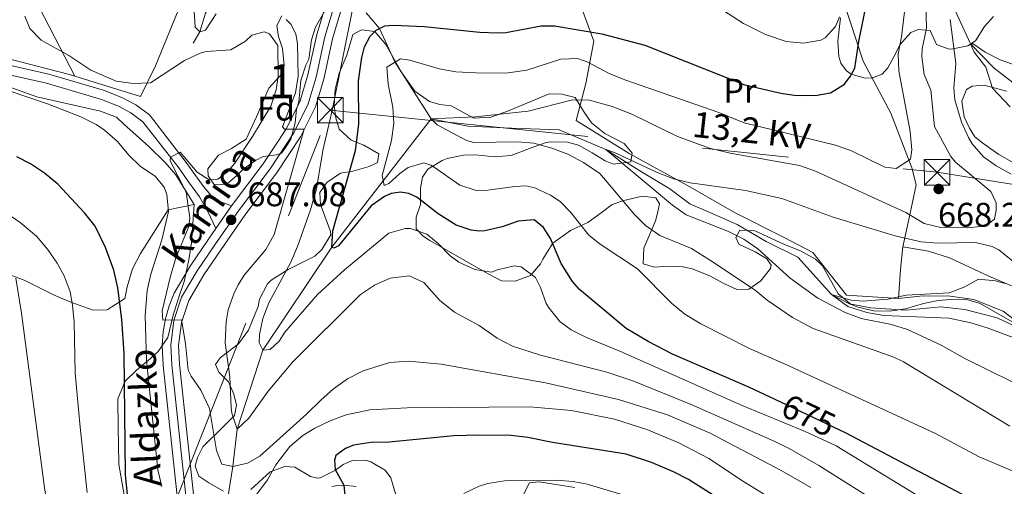
# Model space of a CAD drawing. Extents: x 593437 to 600293, y 761665 to 766388.
# Drawn here: x 595516 to 595805, y 764159 to 764296 of the extents above; entities that cross this region are included whole.
import ezdxf
from ezdxf.enums import TextEntityAlignment as Align

# ---------------------------------------------------------------- set-up
doc = ezdxf.new("R2010")
doc.units = 0
doc.header["$MEASUREMENT"] = 0
for name, pattern in [('DGN Style 2', [84.49052, 50.694312, -33.796208]), ('DGN Style 3', [118.28672800000001, 84.49052, -33.796208]), ('DGN Style 4', [135.26932252, 67.592416, -33.796208, 0.08449052, -33.796208]), ('DGN Style 5', [59.143364, 25.347156, -33.796208]), ('DGN Style 7', [168.98104000000004, 76.04146800000001, -33.796208, 25.347156, -33.796208])]:
    doc.linetypes.add(name, pattern=pattern)
for name, color, linetype in [('Nivel 11', 7, 'Continuous'), ('Nivel 20', 7, 'Continuous'), ('Nivel 21', 7, 'Continuous'), ('Nivel 22', 7, 'Continuous'), ('Nivel 23', 7, 'Continuous'), ('Nivel 32', 7, 'Continuous'), ('Nivel 35', 7, 'Continuous'), ('Nivel 36', 7, 'Continuous'), ('Nivel 37', 7, 'Continuous'), ('Nivel 4', 7, 'Continuous'), ('Nivel 41', 7, 'Continuous'), ('Nivel 44', 7, 'Continuous'), ('Nivel 48', 7, 'Continuous'), ('Nivel 5', 7, 'Continuous'), ('Nivel 54', 7, 'Continuous'), ('Nivel 57', 7, 'Continuous'), ('Nivel 61', 7, 'Continuous'), ('Nivel 7', 7, 'Continuous')]:
    doc.layers.add(name, color=color, linetype=linetype)
doc.styles.add('Style-arial', font='arial.shx', dxfattribs={"bigfont": 'arialbig.shx'})
doc.styles.add('Style-ariali', font='ariali.shx', dxfattribs={"bigfont": 'arialibig.shx'})
doc.styles.add('Style-arialn', font='arialn.shx', dxfattribs={"bigfont": 'arialnbig.shx'})
doc.styles.add('Style-arialni', font='arialni.shx', dxfattribs={"bigfont": 'arialnibig.shx'})

# ---------------------------------------------------------------- blocks, each defined once
blk = doc.blocks.new('5PATER')
at = {"layer": 'Nivel 7', "linetype": 'Continuous', "lineweight": 0}
h = blk.add_hatch(color=53, dxfattribs=at)
edge = h.paths.add_edge_path()
edge.add_ellipse((1.001171767711639e-08, 1.001171767711639e-08), major_axis=(-1.095731442945027, -1.110710700472634), ratio=0.9994222409660316, start_angle=0, end_angle=360)
blk = doc.blocks.new('5TME')
at = {"layer": 'Nivel 32', "color": 7, "linetype": 'Continuous', "lineweight": 0}
for p, q in [((-3.750098731834441, 3.749533771013375), (3.750098731834441, -3.749533771246206)), ((3.722758762538433, 3.776158258493524), (-3.715908201178536, -3.784469083126169))]:
    blk.add_line(p, q, dxfattribs=at)
at = {"layer": 'Nivel 32', "color": 7, "linetype": 'Continuous', "lineweight": 0, "flags": 128}
blk.add_lwpolyline([(-3.749533771304414, -3.75009873212548), (3.750098731834441, -3.749533771246206), (3.749533771071583, 3.750098731892649), (-3.750098731834441, 3.749533771013375), (-3.715908201178536, -3.784469083126169)], dxfattribs=at)

msp = doc.modelspace()

# ---------------------------------------------------------------- linework, layer by layer
at = {"layer": 'Nivel 11', "color": 142, "linetype": 'DGN Style 3', "lineweight": 13}
for points in [[(595708.5419999999, 764443.987, 675.785), (595717.1429999999, 764425.4369999999, 675), (595745.0760000001, 764386.048, 673.361), (595762.8840000001, 764363.2679999999, 670), (595769.328, 764353.3910000001, 669.063), (595773.9450000001, 764345.2409999999, 668.907), (595776.065, 764335.888, 666.957), (595777.6130000001, 764326.889, 665), (595782.163, 764315.6610000001, 662.347), (595787.0689999999, 764307.378, 660), (595795.5390000001, 764288.986, 655), (595802.5349999999, 764281.8360000001, 654.219), (595809.2990000001, 764276.5590000001, 653.1270000000001), (595817.5800000001, 764271.3500000001, 653.049), (595827.5430000001, 764259.7320000001, 652.615), (595828.162, 764259.01, 652.588), (595830.1410000001, 764256.7050000001, 652.503), (595832.565, 764255.149, 652.503), (595842.118, 764243.449, 652.503), (595846.263, 764237.8800000001, 652.112), (595851.1410000001, 764230.038, 651.488), (595855.824, 764221.396, 650.708), (595859.0449999999, 764213.486, 650.288), (595863.0190000001, 764203.7309999999, 649.771)], [(595567.435, 764289.2139999999, 687.067), (595569.392, 764292.551, 685), (595571.0149999999, 764297.973, 683.8290000000001), (595573.967, 764302.818, 682.347), (595578.885, 764307.2590000001, 681.254), (595584.648, 764311.2749999999, 680.396), (595589.703, 764312.361, 680.0840000000001), (595607.6570000001, 764304.355, 678.992)], [(595618.193, 764298.0360000001, 677.821), (595622.05, 764293.463, 675), (595626.5619999999, 764283.6980000001, 670), (595637.2960000001, 764266.994, 665)], [(595575.6710000001, 764144.176, 695), (595579.003, 764165.0090000001, 690), (595580.3189999999, 764175.9820000001, 685), (595587.871, 764199.125, 680), (595608.122, 764229.3640000001, 675), (595637.2960000001, 764266.994, 665)], [(595637.2960000001, 764266.994, 665), (595648, 764264.862, 664.453), (595660.8759999999, 764264.287, 663.751), (595674.828, 764263.811, 662.191), (595688.521, 764258.0390000001, 660), (595699.023, 764251.469, 659.453), (595707.341, 764246.4199999999, 659.453), (595713.2110000001, 764242.047, 658.985), (595719.048, 764239.5109999999, 658.907), (595727.1000000001, 764236.0150000001, 658.205), (595735.577, 764231.0490000001, 657.269), (595744.8859999999, 764226.416, 656.332), (595754.7849999999, 764215.4809999999, 655), (595760.0260000001, 764212.7350000001, 654.5310000000001), (595766.2790000001, 764211.565, 654.063), (595776.5190000001, 764210.9040000001, 653.985), (595786.811, 764211.842, 653.751), (595793.896, 764211.087, 653.595), (595803.328, 764208.6140000001, 653.361), (595814.682, 764203.2679999999, 652.873)]]:
    msp.add_polyline3d(points, dxfattribs=at)
at = {"layer": 'Nivel 20', "color": 7, "linetype": 'DGN Style 2', "lineweight": 0, "extrusion": (-0.9858864454847543, 0.05352150678605309, 0.1586296470423713), "elevation": -546360.0612880348, "flags": 128}
msp.add_lwpolyline([(-795401.4769049997, 88446.81947547049), (-795394.8875921508, 88445.00246881644), (-795386.3438314865, 88443.81645165259)], dxfattribs=at)
at = {"layer": 'Nivel 20', "color": 7, "linetype": 'DGN Style 2', "lineweight": 0}
for points in [[(595726.3729999999, 764389.568, 680.65), (595727.916, 764390.354, 680.721), (595733.017, 764379.655, 682.984), (595741.936, 764365.3470000001, 685.9490000000001), (595747.0120000001, 764358.3230000001, 686.417), (595748.9580000001, 764354.402, 686.963), (595750.5819999999, 764343.7220000001, 687.509), (595751.777, 764332.476, 686.6510000000001), (595754.1089999999, 764320.131, 684.856), (595757.595, 764303.4909999999, 681.345), (595764.0079999999, 764283.9450000001, 674.635), (595772.145, 764268.6240000001, 671.202), (595778.337, 764252.5900000001, 669.798), (595779.622, 764247.618, 668.705), (595777.4410000001, 764237.5120000001, 664.96), (595775.6640000001, 764229.4099999999, 658.016)], [(595774.368, 764214.325, 655.051), (595759.1680000001, 764215.2990000001, 655.988), (595749.283, 764227.753, 657.158), (595740.815, 764232.2, 657.158), (595726.304, 764239.5390000001, 659.343), (595712.503, 764247.4099999999, 659.889), (595695.3589999999, 764256.8200000001, 660.903), (595679.848, 764266.4990000001, 662.698), (595682.656, 764277.3360000001, 667.2230000000001), (595684.996, 764289.8019999999, 674.713), (595681.892, 764298.298, 678.224), (595677.2180000001, 764309.764, 681.033), (595684.9979999999, 764314.973, 681.189), (595694.0900000001, 764322.8430000001, 681.423), (595698.2930000001, 764327.031, 681.423), (595705.314, 764341.6670000001, 682.2040000000001), (595712.6200000001, 764357.8049999999, 682.36), (595718.764, 764369.858, 681.267), (595720.8119999999, 764378.4439999999, 680.799), (595721.0249999999, 764386.838, 680.409), (595723.6200000001, 764388.162, 680.5260000000001)], [(595532.683, 764279.5090000001, 690.2230000000001), (595518.419, 764307.0689999999, 690.066), (595504.0900000001, 764336.0660000001, 691.783), (595497.97, 764347.986, 693.499), (595507.564, 764352.308, 693.499), (595519.345, 764357.1869999999, 691.6270000000001), (595540.7779999999, 764367.6680000001, 689.988)], [(595570.827, 764315.5630000001, 687.717), (595563.8500000001, 764300.9040000001, 687.934), (595556.3389999999, 764282.514, 688.87), (595551.979, 764273.568, 689.7280000000001), (595532.683, 764279.5090000001, 690.2230000000001)], [(595532.683, 764279.5090000001, 690.2230000000001), (595530.73, 764280.111, 690.274), (595493.1270000001, 764289.645, 692.069), (595477.561, 764293.29, 693.1610000000001), (595467.469, 764294.673, 693.864), (595466.6699999999, 764294.585, 693.989)]]:
    msp.add_polyline3d(points, dxfattribs=at)
at = {"layer": 'Nivel 21', "color": 7, "linetype": 'Continuous', "lineweight": 13, "extrusion": (0.02884898635577063, 0.0415755606531895, 0.9987187836135945), "elevation": 49641.80909505553, "flags": 128}
msp.add_lwpolyline([(-53630.35611542489, -966146.4861099729), (-53630.35611542477, -966138.384025488)], dxfattribs=at)
at = {"layer": 'Nivel 21', "color": 7, "linetype": 'Continuous', "lineweight": 13}
for points in [[(595607.6570000001, 764304.355, 683.273), (595606.801, 764302.186, 683.254), (595603.6669999999, 764291.703, 683.254), (595601.0760000001, 764279.872, 683.957), (595598.771, 764272.28, 684.269), (595594.757, 764264.1400000001, 684.503), (595587.905, 764253.7920000001, 685.517), (595578.689, 764241.5260000001, 687.078)], [(595611.355, 764300.6100000001, 683.254), (595608.331, 764290.496, 683.254), (595605.7380000001, 764278.655, 683.957), (595603.263, 764270.503, 684.269), (595598.94, 764261.736, 684.503), (595591.8400000001, 764251.014, 685.517), (595582.5930000001, 764238.706, 687.078), (595575.6429999999, 764228.692, 687.702), (595570.561, 764221.196, 688.638), (595566.132, 764213.6950000001, 689.73), (595563.967, 764207.2920000001, 689.92), (595563.1170000001, 764200.5160000001, 690.45), (595563.409, 764195.0549999999, 691.057), (595568.963, 764143.314, 695.972)], [(595574.0760000001, 764234.878, 687.488), (595571.673, 764231.416, 687.702), (595566.4920000001, 764223.774, 688.638), (595561.7960000001, 764215.821, 689.73), (595560.3430000001, 764212.1599999999, 689.782), (595559.2679999999, 764208.371, 689.92), (595558.5830000001, 764204.493, 690.144), (595558.2930000001, 764200.565, 690.45), (595558.608, 764194.6699999999, 691.057), (595564.186, 764142.7069999999, 695.972)], [(595608.0800000001, 764159.166, 699.892), (595609.858, 764159.4820000001, 700.047), (595611.6599999999, 764159.5889999999, 700.201), (595615.2409999999, 764159.176, 700.4970000000001)]]:
    msp.add_polyline3d(points, dxfattribs=at)
at = {"layer": 'Nivel 21', "color": 7, "linetype": 'DGN Style 3', "lineweight": 0}
msp.add_polyline3d([(595512.169, 764283.0290000001, 691.016), (595525.006, 764280.0959999999, 690.7040000000001), (595541.351, 764275.2660000001, 690.314), (595546.6610000001, 764273.2010000001, 689.612), (595550.5730000001, 764271.111, 689.924), (595554.6100000001, 764268.132, 689.924), (595565.3700000001, 764254.2280000001, 689.846), (595570.4070000001, 764247.1640000001, 688.831), (595573.6240000001, 764243.351, 687.71), (595578.689, 764241.5260000001, 687.078)], dxfattribs=at)
at = {"layer": 'Nivel 21', "color": 7, "linetype": 'Continuous', "lineweight": 0}
msp.add_polyline3d([(595511.2050000001, 764280.435, 691.024), (595524.3090000001, 764277.433, 690.7040000000001), (595540.4610000001, 764272.6599999999, 690.314), (595545.51, 764270.696, 689.612), (595549.1000000001, 764268.7779999999, 689.924), (595552.6680000001, 764266.145, 689.924), (595563.1610000001, 764252.5860000001, 689.846), (595566.044, 764248.5430000001, 689.416), (595569.2409999999, 764244.128, 688.433), (595571.753, 764239.835, 687.908), (595574.0760000001, 764234.878, 687.488)], dxfattribs=at)
at = {"layer": 'Nivel 22', "color": 30, "linetype": 'DGN Style 5', "lineweight": 30, "elevation": 675, "flags": 128}
msp.add_lwpolyline([(595757.23, 764175.673), (595739.852, 764183.869)], dxfattribs=at)
at = {"layer": 'Nivel 23', "color": 7, "linetype": 'DGN Style 4', "lineweight": 0}
msp.add_polyline3d([(595609.1699999999, 764301.365, 683.254), (595606.0930000001, 764291.074, 683.254), (595603.5020000001, 764279.2380000001, 683.957), (595601.108, 764271.354, 684.269), (595596.933, 764262.888, 684.763), (595589.952, 764252.3459999999, 685.517), (595580.72, 764240.058, 687.078), (595573.7380000001, 764229.9979999999, 687.702), (595568.6089999999, 764222.432, 688.638), (595564.021, 764214.662, 689.731), (595561.7039999999, 764207.81, 689.9830000000001), (595560.8, 764200.598, 690.445), (595561.1059999999, 764194.8700000001, 691.057), (595566.6710000001, 764143.0220000001, 695.972)], dxfattribs=at)
at = {"layer": 'Nivel 32', "color": 6, "linetype": 'DGN Style 7', "lineweight": 0}
msp.add_polyline3d([(595554.8800000001, 764136.4070000001, 699.588), (595607.635, 764269.5320000001, 680.487), (595785.7309999999, 764251.311, 667.514), (595947.96, 764225.281, 659.602)], dxfattribs=at)
at = {"layer": 'Nivel 35', "color": 92, "linetype": 'DGN Style 3', "lineweight": 0}
for points in [[(595607.1799999999, 764300.73, 687.508), (595603.3430000001, 764293.871, 687.508), (595602.1699999999, 764290.1340000001, 687.508), (595601.388, 764284.527, 687.508), (595600.4199999999, 764282.7520000001, 687.508), (595599.021, 764278.213, 687.743), (595598.4099999999, 764272.01, 688.0550000000001), (595597.729, 764269.8, 688.0550000000001), (595597.318, 764265.838, 688.601), (595596.06, 764261.006, 688.7520000000001), (595594.6059999999, 764258.679, 688.913), (595593.2779999999, 764256.9380000001, 689.927), (595591.889, 764256.3940000001, 690.395), (595587.902, 764255.925, 690.707), (595585.7250000001, 764254.7690000001, 690.863), (595582.094, 764252.1880000001, 691.02), (595580.2860000001, 764250.439, 691.488), (595577.3740000001, 764247.9110000001, 691.254), (595574.781, 764247.6259999999, 691.0980000000001), (595573.459, 764247.8430000001, 691.878), (595571.7779999999, 764250.291, 691.722), (595571.743, 764252.328, 691.956), (595574.788, 764256.294, 692.111), (595578.6710000001, 764258.2820000001, 692.112), (595582.9110000001, 764261.021, 692.112), (595585.9820000001, 764267.558, 691.41), (595589.6300000001, 764276.0120000001, 691.878), (595593.551, 764280.3160000001, 691.254), (595594.0700000001, 764282.642, 690.551), (595593.5860000001, 764287.629, 690.46), (595592.4029999999, 764291.163, 690.083), (595591.9880000001, 764294.352, 689.381), (595593.3770000001, 764297.213, 688.835)], [(595802.2890000001, 764297.0109999999, 669.6510000000001), (595799.6229999999, 764294.088, 669.729), (595797.0590000001, 764289.888, 669.573), (595794.808, 764288.3700000001, 669.261), (595789.8759999999, 764287.473, 668.607), (595788.9890000001, 764287.51, 668.6370000000001), (595785.611, 764288.77, 669.885), (595783.7010000001, 764292.932, 671.602), (595780.1410000001, 764293.19, 673.0840000000001), (595778.038, 764292.354, 674.41), (595774.763, 764288.7409999999, 675.541), (595773.5889999999, 764286.243, 675.815), (595771.2779999999, 764281.996, 677.058), (595769.6599999999, 764280.142, 678), (595766.5249999999, 764278.929, 679.5600000000001), (595764.206, 764279.0079999999, 680.418), (595760.5109999999, 764280.1030000001, 681.979), (595759.1359999999, 764281.078, 682.447), (595757.538, 764283.327, 683.071), (595756.865, 764285.3130000001, 683.3050000000001), (595756.6270000001, 764289.784, 684.397), (595757.348, 764296.5889999999, 684.788)], [(595576.3049999999, 764157.756, 697.964), (595572.0109999999, 764160.2760000001, 698.431), (595569.0360000001, 764162.1840000001, 698.2760000000001), (595568.0260000001, 764165.1229999999, 698.2760000000001), (595568.7, 764167.692, 697.964), (595570.244, 764170.835, 697.808), (595576.2150000001, 764176.693, 697.183), (595579.513, 764180.0260000001, 696.091), (595580.101, 764182.993, 694.843), (595579.325, 764186.256, 693.9060000000001), (595577.744, 764189.824, 691.878), (595574.977, 764192.733, 690.1610000000001), (595573.98, 764194.953, 689.225), (595575.304, 764196.8940000001, 688.7570000000001), (595580.747, 764200.9839999999, 688.289), (595583.611, 764204.963, 687.313), (595586.469, 764211.9510000001, 685.792), (595586.9110000001, 764214.1159999999, 685.636), (595589.203, 764218.567, 685.277), (595590.3300000001, 764219.689, 685.168), (595595.31, 764222.8119999999, 685.48), (595598.004, 764224.138, 685.48), (595603.0730000001, 764226.703, 684.7), (595605.1170000001, 764228.656, 684.388), (595607.8400000001, 764233.006, 683.33), (595607.7409999999, 764233.976, 683.139), (595604.7280000001, 764241.834, 681.891), (595604.587, 764245.348, 681.5790000000001), (595606.6130000001, 764248.3400000001, 680.642), (595610.6429999999, 764251.078, 679.49), (595614.3060000001, 764251.6699999999, 678.614), (595619.0390000001, 764253.044, 678.597), (595621.534, 764254.193, 679.394), (595621.888, 764256.756, 681.267), (595617.5290000001, 764259.317, 683.139), (595613.7490000001, 764260.69, 682.827), (595610.257, 764263.9820000001, 684.23), (595609.2390000001, 764267.324, 684.388), (595608.7779999999, 764270.8319999999, 684.856), (595609.1089999999, 764275.658, 683.813), (595610.216, 764280.408, 682.29), (595612.5190000001, 764285.659, 682.343), (595614.2490000001, 764291.703, 681.267), (595616.8219999999, 764293.0660000001, 681.5790000000001), (595620.746, 764292.575, 679.004), (595623.9550000001, 764288.7660000001, 678.54), (595628.6669999999, 764280.487, 678.5360000000001), (595632.477, 764275.119, 676.429), (595636.7239999999, 764272.1170000001, 675.8050000000001), (595639.8160000001, 764271.212, 675.1030000000001), (595643.0989999999, 764270.8289999999, 674.088), (595649.756, 764267.149, 673.386), (595654.729, 764267.487, 672.955), (595659.929, 764269.334, 672.873), (595671.9240000001, 764274.3670000001, 670.655), (595675.6030000001, 764274.1910000001, 670.421), (595679.5349999999, 764273.2609999999, 670.421), (595681.94, 764269.2220000001, 668.717), (595684.3, 764265.7920000001, 667.534), (595688.176, 764262.655, 667.308), (595693.8740000001, 764259.7660000001, 666.988), (595696.2409999999, 764256.8910000001, 666.988), (595695.845, 764254.3670000001, 667.066), (595690.767, 764253.696, 667.535), (595688.3289999999, 764254.675, 668.003), (595684.486, 764257.0249999999, 670.1750000000001), (595680.4569999999, 764259.2930000001, 671.123), (595677.2450000001, 764260.196, 671.3580000000001), (595672.193, 764260.236, 671.487), (595670.6969999999, 764259.922, 671.592), (595666.5660000001, 764258.5320000001, 673.0740000000001), (595660.7720000001, 764256.274, 674.322), (595655.8360000001, 764255.8459999999, 675.033), (595650.2209999999, 764256.45, 676.351), (595646.7069999999, 764256.3489999999, 677.131), (595641.953, 764255.325, 678.169), (595640.462, 764254.7620000001, 678.5360000000001), (595636.3230000001, 764252.2339999999, 680.1080000000001), (595634.713, 764249.9070000001, 681.111), (595634.1300000001, 764246.6610000001, 682.203), (595634.094, 764241.8659999999, 683.919), (595632.8400000001, 764238.1680000001, 685.246), (595632.8189999999, 764234.7320000001, 686.338), (595634.9340000001, 764232.611, 686.494), (595636.8740000001, 764231.3260000001, 686.416), (595641.435, 764228.689, 685.402), (595645.7860000001, 764226.2450000001, 685.091), (595653.783, 764221.672, 685.168), (595657.936, 764219.506, 684.778), (595661.8929999999, 764219.3759999999, 684.075), (595666.365, 764221.074, 682.66), (595669.3160000001, 764224.4990000001, 682.2810000000001), (595670.0109999999, 764225.869, 681.891)], [(595511.4269999999, 764277.0730000001, 695.017), (595521.4950000001, 764273.483, 695.124), (595540.25, 764269.263, 695.431), (595544.852, 764267.496, 695.592), (595547.044, 764265.456, 694.0310000000001), (595550.713, 764262.1950000001, 694.61), (595554.402, 764258.8829999999, 695.602), (595559.1740000001, 764254.22, 697.481), (595562.3160000001, 764250.578, 698.859), (595567.6910000001, 764241.8300000001, 700.773)], [(595670.0109999999, 764225.869, 681.891), (595673.007, 764230.5160000001, 679.394), (595678.1370000001, 764234.2010000001, 677.443), (595683.209, 764236.6070000001, 675.025), (595687.1710000001, 764239.459, 673.965), (595690.3489999999, 764241.885, 672.606), (595693.845, 764243.0249999999, 671.202), (595699.256, 764244.3570000001, 669.953), (595703.22, 764243.8670000001, 669.095), (595704.2490000001, 764242.087, 669.3290000000001), (595703.6980000001, 764239.321, 670.343), (595703.098, 764237.0730000001, 671.748), (595699.642, 764229.0220000001, 674.635), (595699.4809999999, 764224.504, 675.961), (595702.7760000001, 764223.443, 675.649), (595706.8459999999, 764223.753, 673.854), (595711.084, 764223.547, 673.464), (595713.892, 764222.9569999999, 673.152), (595719.041, 764220.929, 673.152), (595722.993, 764218.8400000001, 671.045), (595726.9410000001, 764216.9510000001, 669.719), (595730.4550000001, 764217.0519999999, 669.251), (595734.0490000001, 764219.4720000001, 667.534), (595736.8060000001, 764223.0860000001, 664.9590000000001), (595737.0050000001, 764224.118, 664.2570000000001), (595735.815, 764225.935, 663.165), (595732.3430000001, 764227.9920000001, 661.995), (595727.5490000001, 764230.226, 661.917), (595726.716, 764232.209, 661.917), (595727.838, 764234.307, 661.995), (595732.236, 764234.1429999999, 661.917), (595740.9750000001, 764230.1400000001, 661.214), (595745.6259999999, 764228.307, 661.25), (595750.0800000001, 764225.824, 661.995), (595752.152, 764223.862, 662.307), (595756.729, 764215.6710000001, 662.229), (595760.517, 764212.581, 661.177), (595762.5109999999, 764211.736, 660.8240000000001), (595767.165, 764210.659, 660.59), (595771.801, 764210.5789999999, 660.5120000000001), (595776.423, 764211.2990000001, 659.8100000000001), (595781.7509999999, 764212.79, 659.03), (595786.051, 764213.6640000001, 658.796), (595789.76, 764214.0079999999, 658.718), (595794.773, 764213.932, 659.008), (595798.4110000001, 764212.8400000001, 659.186), (595812.6969999999, 764204.658, 659.186)], [(595513.1300000001, 764221.477, 712.289), (595517.7949999999, 764219.72, 710.104), (595526.5819999999, 764215.318, 708.388), (595531.4920000001, 764213.246, 707.92), (595538.006, 764210.882, 705.735), (595542.1599999999, 764210.9539999999, 704.799), (595547.2960000001, 764214.3200000001, 703.394), (595548.0360000001, 764217.689, 702.77), (595549.622, 764222.9909999999, 702.302), (595551.9410000001, 764227.506, 701.366), (595560.108, 764240.3530000001, 700.742), (595567.6910000001, 764241.8300000001, 700.773)], [(595567.6910000001, 764241.8300000001, 700.773), (595566.95, 764230.5800000001, 700.773), (595566.148, 764225.6529999999, 701.053), (595564.8049999999, 764219.3060000001, 701.972), (595563.023, 764214.125, 703.769), (595561.551, 764209.4550000001, 704.855), (595559.942, 764202.834, 704.968), (595557.0789999999, 764198.7080000001, 705.217), (595554.899, 764196.6599999999, 705.567), (595550.743, 764193.31, 707.065), (595547.4720000001, 764190.031, 708.928), (595545.2720000001, 764184.9070000001, 710.065), (595545.419, 764176.361, 708.863), (595545.504, 764171.4950000001, 707.697), (595545.6059999999, 764165.5959999999, 707.365), (595547.165, 764156.727, 706.765)], [(595627.413, 764155.0490000001, 707.639), (595625.379, 764161.726, 707.014), (595623.743, 764163.935, 705.766), (595619.5160000001, 764166.409, 704.618), (595618.0179999999, 764166.872, 704.362), (595614.1840000001, 764166.8049999999, 704.049), (595611.4070000001, 764165.638, 703.269), (595609.199, 764163.922, 702.957), (595604.6370000001, 764161.702, 702.8100000000001)], [(595604.6370000001, 764161.702, 702.8100000000001), (595603.8859999999, 764161.592, 702.801), (595601.879, 764162.1159999999, 702.957), (595597.277, 764164.8330000001, 700.304), (595594.317, 764165.021, 699.992), (595590.0290000001, 764163.5079999999, 698.432), (595584.3659999999, 764158.2960000001, 698.12)], [(595679.446, 764158.9099999999, 717.47), (595668.949, 764160.5660000001, 717.47), (595666.158, 764160.2779999999, 717.626), (595663.994, 764156.0050000001, 718.718)]]:
    msp.add_polyline3d(points, dxfattribs=at)
at = {"layer": 'Nivel 36', "color": 92, "linetype": 'Continuous', "lineweight": 0}
for points in [[(595811.449, 764252.223, 655.915), (595803.875, 764256.494, 657.085), (595799.1429999999, 764259.8230000001, 657.71), (595796.815, 764261.6869999999, 657.71), (595795.243, 764264.2749999999, 658.256), (595793.7069999999, 764267.541, 658.412), (595793.0009999999, 764272.2110000001, 658.412), (595794.3800000001, 764275.574, 657.0070000000001), (595796.0519999999, 764276.622, 656.461), (595799.5260000001, 764276.842, 655.915), (595806.087, 764275.121, 654.9010000000001)], [(595775.6640000001, 764229.4099999999, 658.016), (595783.26, 764228.1740000001, 656.455), (595789.3430000001, 764226.2509999999, 656.065), (595800.9180000001, 764220.804, 654.817), (595807.565, 764218.0050000001, 654.583)], [(595774.368, 764214.325, 655.051), (595780.675, 764214.9990000001, 654.972), (595788.9029999999, 764215.0860000001, 654.894), (595796.4990000001, 764213.97, 654.504), (595805.1070000001, 764210.5430000001, 654.192), (595814.682, 764203.2679999999, 652.873)]]:
    msp.add_polyline3d(points, dxfattribs=at)
at = {"layer": 'Nivel 4', "color": 30, "linetype": 'Continuous', "lineweight": 30, "flags": 128}
for points, elevation in [([(595739.852, 764183.869), (595730.4750000001, 764188.291), (595708.1240000001, 764197.952), (595700.9110000001, 764201.6599999999), (595694.449, 764205.5090000001), (595680.815, 764216.9639999999), (595678.6969999999, 764219.2450000001), (595675.409, 764224.541), (595672.244, 764231.9180000001), (595670.271, 764235.0800000001), (595667.435, 764237.348), (595662.8060000001, 764237.0279999999), (595658.1059999999, 764235.327), (595652.9750000001, 764234.1910000001), (595651.351, 764234.0320000001), (595649.0290000001, 764234.311), (595644.608, 764235.8319999999), (595639.2760000001, 764239.175), (595633.038, 764244.021), (595630.702, 764245.0989999999), (595628.219, 764245.456), (595625.5079999999, 764245.0889999999), (595623.605, 764244.257), (595619.658, 764241.4709999999), (595610.034, 764229.717), (595608.6869999999, 764229.054), (595608.122, 764229.3640000001), (595608.4380000001, 764234.1640000001), (595615.061, 764257.693), (595616.044, 764265.4610000001), (595615.9029999999, 764278.1640000001), (595616.9040000001, 764284.973), (595617.7280000001, 764288.104), (595619.352, 764291.2490000001), (595621.0800000001, 764292.9569999999), (595623.6140000001, 764294.28), (595626.1680000001, 764294.4839999999), (595635.2350000001, 764294.112), (595651.534, 764292.4480000001), (595656.7320000001, 764292.219), (595659.2069999999, 764292.342), (595669.561, 764294.28), (595673.477, 764294.2679999999), (595687.3640000001, 764291.973), (595699.946, 764288.575), (595729.315, 764276.94), (595739.9040000001, 764274.567), (595743.7509999999, 764273.915), (595746.628, 764273.885), (595750.5419999999, 764273.953), (595754.4469999999, 764274.5800000001), (595758.557, 764277.209), (595760.277, 764279.396), (595761.5930000001, 764281.8160000001), (595762.7339999999, 764289.666), (595766.2760000001, 764307.1140000001)], 675), ([(595548.5760000001, 764151.828), (595547.5430000001, 764162.666), (595547.1710000001, 764198.179), (595546.4410000001, 764208.149), (595545.28, 764217.4140000001), (595544.1100000001, 764222.578), (595541.6769999999, 764229.2479999999), (595538.611, 764235.507), (595535.506, 764239.449), (595527.6880000001, 764247.8630000001), (595523.8030000001, 764251.0789999999), (595519.619, 764253.837), (595515.6429999999, 764255.8840000001)], 700), ([(595878.155, 764012.3659999999), (595879.352, 764025.8600000001), (595879.5109999999, 764030.8570000001), (595879.0619999999, 764039.5630000001), (595876.669, 764053.131), (595873.4550000001, 764067.0120000001), (595869.1370000001, 764080.6140000001), (595866.9809999999, 764085.112), (595859.4709999999, 764098.1100000001), (595856.658, 764102.2309999999), (595849.176, 764111.6159999999), (595846.311, 764115.5619999999), (595840.392, 764122.236), (595829.7309999999, 764132.435), (595820.6140000001, 764141.165), (595816.811, 764143.896), (595796.6869999999, 764154.9650000001), (595758.8829999999, 764174.8929999999), (595757.23, 764175.673)], 675), ([(595721.912, 764155.429), (595712.8260000001, 764161.1710000001), (595708.399, 764163.497), (595701.909, 764166.2250000001), (595694.51, 764168.6259999999), (595672.8570000001, 764172.0430000001), (595665.625, 764173.5349999999), (595660.662, 764174.155), (595651.149, 764174.2420000001), (595643.881, 764174.0360000001), (595624.895, 764172.1869999999), (595619.5430000001, 764172.094), (595614.443, 764171.2860000001), (595612.0630000001, 764170.2860000001), (595609.3019999999, 764168.24), (595608.926, 764166.875), (595609.0530000001, 764164.1610000001), (595611.6599999999, 764159.5889999999), (595612.135, 764154.598)], 700)]:
    msp.add_lwpolyline(points, dxfattribs=dict(at, elevation=elevation))
at = {"layer": 'Nivel 5', "color": 30, "linetype": 'Continuous', "lineweight": 0, "flags": 128}
for points, elevation in [([(595714.368, 764304.4070000001), (595728.922, 764294.977), (595735.335, 764291.696), (595741.4550000001, 764289.7209999999), (595746.53, 764289.1510000001), (595751.6200000001, 764290.1100000001), (595752.8859999999, 764290.774), (595755.9450000001, 764294.1030000001), (595757.095, 764296.9199999999)], 680), ([(595574.176, 764297.7490000001), (595570.983, 764292.979), (595569.392, 764292.551), (595568.01, 764293.8859999999), (595567.5800000001, 764300.271)], 685), ([(595816.9650000001, 764133.936), (595756.087, 764171.047), (595747.0519999999, 764175.3360000001), (595728.5160000001, 764182.8740000001), (595692.6359999999, 764198.8700000001), (595682.818, 764202.854), (595678.382, 764205.1059999999), (595674.9850000001, 764207.513), (595671.8559999999, 764211.4269999999), (595670.977, 764212.8770000001), (595669.3800000001, 764217.524), (595667.889, 764220.4140000001), (595663.6799999999, 764223.5760000001), (595661.595, 764223.9010000001), (595656.729, 764222.7450000001), (595654.996, 764222.0279999999), (595650.065, 764222.851), (595645.365, 764224.996), (595642.8470000001, 764226.771), (595639.348, 764230.3859999999), (595636.023, 764233.2050000001), (595631.183, 764234.8489999999), (595629.601, 764234.851), (595624.7860000001, 764233.4990000001), (595611.811, 764222.73), (595603.9240000001, 764215.477), (595594.28, 764204.3840000001), (595592.6200000001, 764201.7650000001), (595590.0249999999, 764199.3230000001), (595587.871, 764199.125), (595586.7949999999, 764201.264), (595586.8319999999, 764203.7420000001), (595587.8700000001, 764208.395), (595589.6270000001, 764213.06), (595596.0530000001, 764224.9180000001), (595598.0349999999, 764229.5079999999), (595601.8589999999, 764240.2820000001), (595603.5889999999, 764246.4650000001), (595605.4709999999, 764257.685), (595608.223, 764269.479), (595614.2520000001, 764299.55)], 680), ([(595809.435, 764163.108), (595798.0860000001, 764167.865), (595785.2620000001, 764174.6740000001), (595741.1170000001, 764195.0819999999), (595730.8910000001, 764199.538), (595716.396, 764206.8870000001), (595711.6950000001, 764209.7520000001), (595707.798, 764212.8859999999), (595697.8, 764223.0150000001), (595686.8870000001, 764230.257), (595683.5660000001, 764232.8360000001), (595678.2550000001, 764239.5360000001), (595675.162, 764242.7590000001), (595672.253, 764244.6259999999), (595667.6429999999, 764246.737), (595665.0149999999, 764247.297), (595661.821, 764247.1610000001), (595653.8489999999, 764246.064), (595650.4140000001, 764246.004), (595645.649, 764247.5490000001), (595638.1610000001, 764252.8530000001), (595637.1799999999, 764253.4450000001), (595635.092, 764254.048), (595630.4809999999, 764252.689), (595628.034, 764250.9680000001), (595624.808, 764248.0360000001), (595623.46, 764247.453), (595622.8489999999, 764250.399), (595625.6270000001, 764260.675), (595626.2590000001, 764265.7209999999), (595626.017, 764270.4310000001), (595624.622, 764277.119), (595624.22, 764282.1259999999), (595628.247, 764284.6140000001), (595630.9720000001, 764284.182), (595639.567, 764281.6140000001), (595644.5, 764280.798), (595652.3729999999, 764280.399), (595659.882, 764280.5290000001), (595665.3030000001, 764281.263), (595675.3160000001, 764284.473), (595680.186, 764284.7180000001), (595683.243, 764283.5719999999), (595689.453, 764280.244), (595694.112, 764278.429), (595721.6950000001, 764268.8189999999), (595729.0989999999, 764265.831), (595755.9029999999, 764259.2650000001), (595760.6329999999, 764257.6410000001), (595770.398, 764252.8049999999), (595773.76, 764252.4639999999), (595777.9539999999, 764255.1950000001), (595778.301, 764257.8970000001), (595777.888, 764263.244), (595774.504, 764281.0519999999), (595774.28, 764286.0050000001), (595775.2479999999, 764291.006), (595776.5160000001, 764300.777)], 670), ([(595807.06, 764176.81), (595775.842, 764195.743), (595772.997, 764197.1170000001), (595749.416, 764205.4739999999), (595743.3090000001, 764208.747), (595735.869, 764213.8119999999), (595732.3019999999, 764216.7860000001), (595719.283, 764225.415), (595713.632, 764228.9269999999), (595704.402, 764232.7760000001), (595700.182, 764235.7280000001), (595696.916, 764238.9450000001), (595686.7990000001, 764250.915), (595681.9480000001, 764254.1869999999), (595677.352, 764256.584), (595672.699, 764258.408), (595667.3600000001, 764259.831), (595662.585, 764260.243), (595649.8030000001, 764260.02), (595647.635, 764260.622), (595639.004, 764265.2660000001), (595637.2960000001, 764266.994), (595650.2679999999, 764267.534), (595665.7380000001, 764269.2849999999), (595678.7509999999, 764272.5900000001), (595683.75, 764272.487), (595690.4040000001, 764270.5789999999), (595696.152, 764268.3360000001), (595709.554, 764261.824), (595718.973, 764258.4040000001), (595725.051, 764256.9340000001), (595745.331, 764253.291), (595750.067, 764251.6910000001), (595776.575, 764239.531), (595781.905, 764236.2679999999), (595786.821, 764235.1300000001), (595794.7919999999, 764235.0530000001), (595798.381, 764235.435), (595801.317, 764236.605), (595802.5789999999, 764237.5860000001), (595803.092, 764240.2320000001), (595803.0560000001, 764242.3090000001), (595801.48, 764245.638), (595791.179, 764254.3030000001), (595789.7930000001, 764255.9820000001), (595785.006, 764264.7690000001), (595783.862, 764275.3770000001), (595781.994, 764280.014), (595781.216, 764285.1670000001), (595781.334, 764287.479), (595782.587, 764293.574), (595782.46, 764300.8430000001)], 665), ([(595748.646, 764158.848), (595739.9469999999, 764163.807), (595718.9839999999, 764174.851), (595706.5930000001, 764180.1740000001), (595692.263, 764184.6810000001), (595670.783, 764189.5279999999), (595640.1710000001, 764195), (595630.645, 764195.953), (595625.139, 764195.538), (595617.271, 764193.084), (595612.676, 764190.7660000001), (595608.629, 764187.7960000001), (595604.8640000001, 764184.521), (595600.712, 764180.3300000001), (595586.94, 764168.104), (595583.3800000001, 764166.0449999999), (595579.003, 764165.0090000001), (595575.794, 764165.753), (595574.287, 764169.7220000001), (595572.1540000001, 764182.071), (595569.665, 764187.381), (595566.767, 764191.507), (595565.966, 764193.31), (595565.111, 764201.1259999999), (595563.9539999999, 764208.01), (595558.5430000001, 764207.8970000001), (595558.3130000001, 764210.709), (595560.6240000001, 764220.4299999999), (595562.2790000001, 764226.2), (595566.1540000001, 764235.415), (595566.47, 764237.94), (595565.2990000001, 764245.5109999999), (595560.682, 764254.6699999999), (595560.7479999999, 764255.703), (595563.598, 764257.19), (595568.574, 764251.3640000001), (595572.129, 764249.108), (595574.683, 764249.3119999999), (595577.443, 764251.4380000001), (595579.635, 764254.033), (595584.854, 764261.7949999999), (595590.212, 764270.7579999999), (595591.8030000001, 764275.5320000001), (595592.3770000001, 764279.506), (595592.22, 764288.533), (595589.8430000001, 764291.9280000001), (595588.2350000001, 764292.5390000001), (595584.656, 764291.5179999999), (595582.7679999999, 764289.807), (595578.432, 764287.2490000001), (595571.2350000001, 764286.73), (595569.406, 764286.2180000001), (595564.888, 764284.142), (595554.8530000001, 764277.575), (595549.7420000001, 764277.406), (595544.777, 764278.024), (595537.369, 764281.2660000001), (595530.902, 764285.5490000001), (595522.753, 764290.0420000001), (595519.497, 764293.5009999999), (595517.996, 764297.071)], 690), ([(595783.746, 764144.783), (595750.987, 764165.3459999999), (595742.301, 764170.301), (595738.122, 764172.3330000001), (595713.568, 764183.1740000001), (595696.419, 764190.1470000001), (595688.7849999999, 764192.6510000001), (595669.3570000001, 764197.6300000001), (595661.0830000001, 764200.3200000001), (595656.662, 764202.656), (595651.308, 764206.3829999999), (595644.128, 764210.3330000001), (595639.834, 764213.6950000001), (595635.108, 764218.966), (595630.838, 764220.97), (595625.1769999999, 764220.2320000001), (595620.6030000001, 764218.213), (595616.55, 764215.4469999999), (595596.5090000001, 764195.578), (595589.3940000001, 764187.1670000001), (595583.7790000001, 764179.2380000001), (595580.3189999999, 764175.9820000001), (595578.709, 764180.656), (595578.53, 764182.3430000001), (595578.135, 764191.2860000001), (595576.763, 764201.2509999999), (595577.054, 764207.4890000001), (595577.7139999999, 764210.936), (595579.352, 764215.658), (595580.621, 764218.338), (595582.4099999999, 764221.166), (595588.7509999999, 764228.7080000001), (595591.145, 764233.1059999999), (595600.0160000001, 764263.9180000001), (595594.1939999999, 764263.946), (595593.611, 764264.605), (595597.433, 764274.5800000001), (595598.1939999999, 764279.523), (595598.0590000001, 764289.135), (595597.5320000001, 764291.842), (595596.1240000001, 764294.6939999999), (595594.7409999999, 764296.1089999999)], 685), ([(595807.4720000001, 764250.7590000001), (595803.1089999999, 764253.1640000001), (595799.392, 764255.892), (595796.085, 764259.656), (595794.979, 764261.4890000001), (595792.8630000001, 764266.02), (595790.952, 764272.5260000001), (595790.6499999999, 764276.1170000001), (595791.2450000001, 764283.2390000001), (595789.5819999999, 764296.155)], 660), ([(595807.186, 764270.5449999999), (595801.9979999999, 764275.994), (595800.0530000001, 764282.1130000001), (595796.6200000001, 764286.5279999999), (595795.5390000001, 764288.986), (595796.338, 764289), (595799.8160000001, 764286.584), (595804.283, 764284.253), (595807.868, 764283.048)], 655), ([(595558.24, 764159.1939999999), (595557.058, 764164.054), (595553.736, 764196.1470000001), (595553.2930000001, 764209.29), (595553.8840000001, 764216.652), (595554.9990000001, 764221.466), (595558.1799999999, 764231.51), (595560.1939999999, 764239.7760000001), (595559.7069999999, 764244.801), (595558.871, 764246.9439999999), (595556.2579999999, 764250.175), (595551.9720000001, 764253.057), (595548.5590000001, 764256.354), (595545.213, 764260.371), (595541.425, 764263.642), (595538.8940000001, 764265.2960000001), (595534.4340000001, 764267.558), (595524.645, 764271.361), (595513.4340000001, 764275.212)], 695), ([(595807.8119999999, 764189.8740000001), (595793.869, 764196.6640000001), (595786.9280000001, 764200.618), (595777.101, 764205.162), (595772.338, 764206.6880000001), (595763.459, 764208.4410000001), (595758.7890000001, 764210.223), (595750.73, 764214.372), (595742.6429999999, 764220.2550000001), (595733.138, 764228.8489999999), (595729.0020000001, 764231.689), (595724.506, 764233.9170000001), (595712.1089999999, 764238.7920000001), (595708.044, 764241.7039999999), (595688.521, 764258.0390000001), (595691.094, 764257.125), (595703.412, 764251.341), (595708.408, 764249.435), (595713.2490000001, 764248.1780000001), (595729.53, 764245.9550000001), (595740.192, 764243.6769999999), (595755.24, 764238.192), (595773.469, 764232.646), (595781.047, 764230.9610000001), (595786.0390000001, 764230.558), (595797.033, 764230.6799999999), (595801.881, 764229.564), (595803.862, 764228.561), (595809.05, 764224.3360000001)], 660), ([(595536.243, 764157.4380000001), (595534.2050000001, 764176.5789999999), (595532.8030000001, 764192.372), (595532.462, 764207.389), (595532.0050000001, 764212.361), (595531.27, 764216.2380000001), (595529.527, 764220.922), (595527.527, 764224.6429999999), (595524.6950000001, 764228.79), (595521.406, 764232.554), (595516.6059999999, 764236.5619999999), (595512.533, 764239.4380000001)], 705), ([(595552.398, 764007.841), (595551.7450000001, 764011.7309999999), (595549.8060000001, 764031.2749999999), (595540.344, 764084.067), (595536.479, 764103.071), (595532.2849999999, 764119.828), (595529.905, 764128.017), (595526.477, 764142.629), (595523.881, 764158.125), (595517.0519999999, 764210.02), (595515.355, 764220.298)], 710), ([(595809.656, 764202.25), (595800.423, 764205.727), (595795.6329999999, 764207.156), (595789.2679999999, 764208.4890000001), (595770.075, 764209.354), (595765.1470000001, 764210.182), (595759.567, 764211.969), (595754.7849999999, 764215.4809999999), (595760.423, 764213.8049999999), (595764.01, 764213.4839999999), (595771.271, 764214.0900000001), (595776.683, 764215.3030000001), (595789.298, 764215.922), (595793.919, 764217.7650000001), (595797.9380000001, 764219.987), (595802.908, 764219.4369999999), (595805.7110000001, 764218.6840000001)], 655), ([(595740.977, 764153.2180000001), (595728.888, 764160.665), (595718.783, 764167.362), (595709.9070000001, 764171.967), (595700.5900000001, 764175.865), (595691.0760000001, 764178.9199999999), (595678.409, 764181.493), (595666.1799999999, 764182.5079999999), (595630.226, 764182.203), (595619.288, 764181.693), (595612.283, 764180.1329999999), (595607.578, 764178.4029999999), (595603.1000000001, 764176.2239999999), (595599.6030000001, 764174.0789999999), (595595.7579999999, 764170.8670000001), (595591.682, 764165.4709999999), (595589.237, 764161.1070000001), (595582.565, 764152.2239999999)], 695), ([(595694.4720000001, 764156.422), (595683.0660000001, 764159.8189999999), (595678.8970000001, 764160.6259999999), (595673.9029999999, 764160.9820000001), (595658.756, 764160.835), (595653.8389999999, 764160.034), (595651.352, 764159.2679999999), (595646.865, 764157.065)], 705)]:
    msp.add_lwpolyline(points, dxfattribs=dict(at, elevation=elevation))
at = {"layer": 'Nivel 54', "color": 9, "linetype": 'Continuous', "lineweight": 0}
for points in [[(595606.801, 764302.186, 683.254), (595603.6669999999, 764291.703, 683.254), (595601.0760000001, 764279.872, 683.957), (595598.771, 764272.28, 684.269), (595594.757, 764264.1400000001, 684.503), (595587.905, 764253.7920000001, 685.517), (595578.689, 764241.5260000001, 687.078), (595574.0760000001, 764234.878, 687.488), (595571.673, 764231.416, 687.702), (595566.4920000001, 764223.774, 688.638), (595561.7960000001, 764215.821, 689.73), (595560.3430000001, 764212.1599999999, 689.782), (595559.2679999999, 764208.371, 689.92), (595558.5830000001, 764204.493, 690.144), (595558.2930000001, 764200.565, 690.45), (595558.608, 764194.6699999999, 691.057), (595564.186, 764142.7069999999, 695.972)], [(595568.963, 764143.314, 695.972), (595563.409, 764195.0549999999, 691.057), (595563.1170000001, 764200.5160000001, 690.45), (595563.967, 764207.2920000001, 689.92), (595566.132, 764213.6950000001, 689.73), (595570.561, 764221.196, 688.638), (595575.6429999999, 764228.692, 687.702), (595582.5930000001, 764238.706, 687.078), (595591.8400000001, 764251.014, 685.517), (595598.94, 764261.736, 684.503), (595603.263, 764270.503, 684.269), (595605.7380000001, 764278.655, 683.957), (595608.331, 764290.496, 683.254), (595611.355, 764300.6100000001, 683.254)], [(595615.2409999999, 764159.176, 700.4970000000001), (595611.6599999999, 764159.5889999999, 700.201), (595609.858, 764159.4820000001, 700.047), (595608.0800000001, 764159.166, 699.892)]]:
    msp.add_polyline3d(points, dxfattribs=at)
at = {"layer": 'Nivel 57', "color": 92, "linetype": 'DGN Style 3', "lineweight": 0}
for points in [[(595593.3770000001, 764297.213, 688.835), (595591.9880000001, 764294.352, 689.381), (595592.4029999999, 764291.163, 690.083), (595593.5860000001, 764287.629, 690.46), (595594.0700000001, 764282.642, 690.551), (595593.551, 764280.3160000001, 691.254), (595589.6300000001, 764276.0120000001, 691.878), (595585.9820000001, 764267.558, 691.41), (595582.9110000001, 764261.021, 692.112), (595578.6710000001, 764258.2820000001, 692.112), (595574.788, 764256.294, 692.111), (595571.743, 764252.328, 691.956), (595571.7779999999, 764250.291, 691.722), (595573.459, 764247.8430000001, 691.878), (595574.781, 764247.6259999999, 691.0980000000001), (595577.3740000001, 764247.9110000001, 691.254), (595580.2860000001, 764250.439, 691.488), (595582.094, 764252.1880000001, 691.02), (595585.7250000001, 764254.7690000001, 690.863), (595587.902, 764255.925, 690.707), (595591.889, 764256.3940000001, 690.395), (595593.2779999999, 764256.9380000001, 689.927), (595594.6059999999, 764258.679, 688.913), (595596.06, 764261.006, 688.7520000000001), (595597.318, 764265.838, 688.601), (595597.729, 764269.8, 688.0550000000001), (595598.4099999999, 764272.01, 688.0550000000001), (595599.021, 764278.213, 687.743), (595600.4199999999, 764282.7520000001, 687.508), (595601.388, 764284.527, 687.508), (595602.1699999999, 764290.1340000001, 687.508), (595603.3430000001, 764293.871, 687.508), (595607.1799999999, 764300.73, 687.508)], [(595757.348, 764296.5889999999, 684.788), (595756.6270000001, 764289.784, 684.397), (595756.865, 764285.3130000001, 683.3050000000001), (595757.538, 764283.327, 683.071), (595759.1359999999, 764281.078, 682.447), (595760.5109999999, 764280.1030000001, 681.979), (595764.206, 764279.0079999999, 680.418), (595766.5249999999, 764278.929, 679.5600000000001), (595769.6599999999, 764280.142, 678), (595771.2779999999, 764281.996, 677.058), (595773.5889999999, 764286.243, 675.815), (595774.763, 764288.7409999999, 675.541), (595778.038, 764292.354, 674.41), (595780.1410000001, 764293.19, 673.0840000000001), (595783.7010000001, 764292.932, 671.602), (595785.611, 764288.77, 669.885), (595788.9890000001, 764287.51, 668.6370000000001), (595789.8759999999, 764287.473, 668.607), (595794.808, 764288.3700000001, 669.261), (595797.0590000001, 764289.888, 669.573), (595799.6229999999, 764294.088, 669.729), (595802.2890000001, 764297.0109999999, 669.6510000000001)], [(595812.6969999999, 764204.658, 659.186), (595798.4110000001, 764212.8400000001, 659.186), (595794.773, 764213.932, 659.008), (595789.76, 764214.0079999999, 658.718), (595786.051, 764213.6640000001, 658.796), (595781.7509999999, 764212.79, 659.03), (595776.423, 764211.2990000001, 659.8100000000001), (595771.801, 764210.5789999999, 660.5120000000001), (595767.165, 764210.659, 660.59), (595762.5109999999, 764211.736, 660.8240000000001), (595760.517, 764212.581, 661.177), (595756.729, 764215.6710000001, 662.229), (595752.152, 764223.862, 662.307), (595750.0800000001, 764225.824, 661.995), (595745.6259999999, 764228.307, 661.25), (595740.9750000001, 764230.1400000001, 661.214), (595732.236, 764234.1429999999, 661.917), (595727.838, 764234.307, 661.995), (595726.716, 764232.209, 661.917), (595727.5490000001, 764230.226, 661.917), (595732.3430000001, 764227.9920000001, 661.995), (595735.815, 764225.935, 663.165), (595737.0050000001, 764224.118, 664.2570000000001), (595736.8060000001, 764223.0860000001, 664.9590000000001), (595734.0490000001, 764219.4720000001, 667.534), (595730.4550000001, 764217.0519999999, 669.251), (595726.9410000001, 764216.9510000001, 669.719), (595722.993, 764218.8400000001, 671.045), (595719.041, 764220.929, 673.152), (595713.892, 764222.9569999999, 673.152), (595711.084, 764223.547, 673.464), (595706.8459999999, 764223.753, 673.854), (595702.7760000001, 764223.443, 675.649), (595699.4809999999, 764224.504, 675.961), (595699.642, 764229.0220000001, 674.635), (595703.098, 764237.0730000001, 671.748), (595703.6980000001, 764239.321, 670.343), (595704.2490000001, 764242.087, 669.3290000000001), (595703.22, 764243.8670000001, 669.095), (595699.256, 764244.3570000001, 669.953), (595693.845, 764243.0249999999, 671.202), (595690.3489999999, 764241.885, 672.606), (595687.1710000001, 764239.459, 673.965), (595683.209, 764236.6070000001, 675.025), (595678.1370000001, 764234.2010000001, 677.443), (595673.007, 764230.5160000001, 679.394), (595670.0109999999, 764225.869, 681.891), (595669.3160000001, 764224.4990000001, 682.2810000000001), (595666.365, 764221.074, 682.66), (595661.8929999999, 764219.3759999999, 684.075), (595657.936, 764219.506, 684.778), (595653.783, 764221.672, 685.168), (595645.7860000001, 764226.2450000001, 685.091), (595641.435, 764228.689, 685.402), (595636.8740000001, 764231.3260000001, 686.416), (595634.9340000001, 764232.611, 686.494), (595632.8189999999, 764234.7320000001, 686.338), (595632.8400000001, 764238.1680000001, 685.246), (595634.094, 764241.8659999999, 683.919), (595634.1300000001, 764246.6610000001, 682.203), (595634.713, 764249.9070000001, 681.111), (595636.3230000001, 764252.2339999999, 680.1080000000001), (595640.462, 764254.7620000001, 678.5360000000001), (595641.953, 764255.325, 678.169), (595646.7069999999, 764256.3489999999, 677.131), (595650.2209999999, 764256.45, 676.351), (595655.8360000001, 764255.8459999999, 675.033), (595660.7720000001, 764256.274, 674.322), (595666.5660000001, 764258.5320000001, 673.0740000000001), (595670.6969999999, 764259.922, 671.592), (595672.193, 764260.236, 671.487), (595677.2450000001, 764260.196, 671.3580000000001), (595680.4569999999, 764259.2930000001, 671.123), (595684.486, 764257.0249999999, 670.1750000000001), (595688.3289999999, 764254.675, 668.003), (595690.767, 764253.696, 667.535), (595695.845, 764254.3670000001, 667.066), (595696.2409999999, 764256.8910000001, 666.988), (595693.8740000001, 764259.7660000001, 666.988), (595688.176, 764262.655, 667.308), (595684.3, 764265.7920000001, 667.534), (595681.94, 764269.2220000001, 668.717), (595679.5349999999, 764273.2609999999, 670.421), (595675.6030000001, 764274.1910000001, 670.421), (595671.9240000001, 764274.3670000001, 670.655), (595659.929, 764269.334, 672.873), (595654.729, 764267.487, 672.955), (595649.756, 764267.149, 673.386), (595643.0989999999, 764270.8289999999, 674.088), (595639.8160000001, 764271.212, 675.1030000000001), (595636.7239999999, 764272.1170000001, 675.8050000000001), (595632.477, 764275.119, 676.429), (595628.6669999999, 764280.487, 678.5360000000001), (595623.9550000001, 764288.7660000001, 678.54), (595620.746, 764292.575, 679.004), (595616.8219999999, 764293.0660000001, 681.5790000000001), (595614.2490000001, 764291.703, 681.267), (595612.5190000001, 764285.659, 682.343), (595610.216, 764280.408, 682.29), (595609.1089999999, 764275.658, 683.813), (595608.7779999999, 764270.8319999999, 684.856), (595609.2390000001, 764267.324, 684.388), (595610.257, 764263.9820000001, 684.23), (595613.7490000001, 764260.69, 682.827), (595617.5290000001, 764259.317, 683.139), (595621.888, 764256.756, 681.267), (595621.534, 764254.193, 679.394), (595619.0390000001, 764253.044, 678.597), (595614.3060000001, 764251.6699999999, 678.614), (595610.6429999999, 764251.078, 679.49), (595606.6130000001, 764248.3400000001, 680.642), (595604.587, 764245.348, 681.5790000000001), (595604.7280000001, 764241.834, 681.891), (595607.7409999999, 764233.976, 683.139), (595607.8400000001, 764233.006, 683.33), (595605.1170000001, 764228.656, 684.388), (595603.0730000001, 764226.703, 684.7), (595598.004, 764224.138, 685.48), (595595.31, 764222.8119999999, 685.48), (595590.3300000001, 764219.689, 685.168), (595589.203, 764218.567, 685.277), (595586.9110000001, 764214.1159999999, 685.636), (595586.469, 764211.9510000001, 685.792), (595583.611, 764204.963, 687.313), (595580.747, 764200.9839999999, 688.289), (595575.304, 764196.8940000001, 688.7570000000001), (595573.98, 764194.953, 689.225), (595574.977, 764192.733, 690.1610000000001), (595577.744, 764189.824, 691.878), (595579.325, 764186.256, 693.9060000000001), (595580.101, 764182.993, 694.843), (595579.513, 764180.0260000001, 696.091), (595576.2150000001, 764176.693, 697.183), (595570.244, 764170.835, 697.808), (595568.7, 764167.692, 697.964), (595568.0260000001, 764165.1229999999, 698.2760000000001), (595569.0360000001, 764162.1840000001, 698.2760000000001), (595572.0109999999, 764160.2760000001, 698.431), (595576.3049999999, 764157.756, 697.964)], [(595513.1300000001, 764221.477, 712.289), (595517.7949999999, 764219.72, 710.104), (595526.5819999999, 764215.318, 708.388), (595531.4920000001, 764213.246, 707.92), (595538.006, 764210.882, 705.735), (595542.1599999999, 764210.9539999999, 704.799), (595547.2960000001, 764214.3200000001, 703.394), (595548.0360000001, 764217.689, 702.77), (595549.622, 764222.9909999999, 702.302), (595551.9410000001, 764227.506, 701.366), (595560.108, 764240.3530000001, 700.742), (595567.6910000001, 764241.8300000001, 700.773), (595562.3160000001, 764250.578, 698.859), (595559.1740000001, 764254.22, 697.481), (595554.402, 764258.8829999999, 695.602), (595550.713, 764262.1950000001, 694.61), (595547.044, 764265.456, 694.0310000000001), (595544.852, 764267.496, 695.592), (595540.25, 764269.263, 695.431), (595521.4950000001, 764273.483, 695.124), (595511.4269999999, 764277.0730000001, 695.017)], [(595547.165, 764156.727, 706.765), (595545.6059999999, 764165.5959999999, 707.365), (595545.504, 764171.4950000001, 707.697), (595545.419, 764176.361, 708.863), (595545.2720000001, 764184.9070000001, 710.065), (595547.4720000001, 764190.031, 708.928), (595550.743, 764193.31, 707.065), (595554.899, 764196.6599999999, 705.567), (595557.0789999999, 764198.7080000001, 705.217), (595559.942, 764202.834, 704.968), (595561.551, 764209.4550000001, 704.855), (595563.023, 764214.125, 703.769), (595564.8049999999, 764219.3060000001, 701.972), (595566.148, 764225.6529999999, 701.053), (595566.95, 764230.5800000001, 700.773), (595567.6910000001, 764241.8300000001, 700.773), (595560.108, 764240.3530000001, 700.742), (595551.9410000001, 764227.506, 701.366), (595549.622, 764222.9909999999, 702.302), (595548.0360000001, 764217.689, 702.77), (595547.2960000001, 764214.3200000001, 703.394), (595542.1599999999, 764210.9539999999, 704.799), (595538.006, 764210.882, 705.735), (595531.4920000001, 764213.246, 707.92), (595526.5819999999, 764215.318, 708.388), (595517.7949999999, 764219.72, 710.104), (595513.1300000001, 764221.477, 712.289)], [(595584.3659999999, 764158.2960000001, 698.12), (595590.0290000001, 764163.5079999999, 698.432), (595594.317, 764165.021, 699.992), (595597.277, 764164.8330000001, 700.304), (595601.879, 764162.1159999999, 702.957), (595603.8859999999, 764161.592, 702.801), (595604.6370000001, 764161.702, 702.8100000000001), (595609.199, 764163.922, 702.957), (595611.4070000001, 764165.638, 703.269), (595614.1840000001, 764166.8049999999, 704.049), (595618.0179999999, 764166.872, 704.362), (595619.5160000001, 764166.409, 704.618), (595623.743, 764163.935, 705.766), (595625.379, 764161.726, 707.014), (595627.413, 764155.0490000001, 707.639)], [(595663.994, 764156.0050000001, 718.718), (595666.158, 764160.2779999999, 717.626), (595668.949, 764160.5660000001, 717.47), (595679.446, 764158.9099999999, 717.47)]]:
    msp.add_polyline3d(points, dxfattribs=at)
at = {"layer": 'Nivel 61', "color": 7, "linetype": 'Continuous', "lineweight": 0}
msp.add_3dface([(593500.5700000001, 761665.3500000001), (593437.24, 766292.4299999999), (600225.1699999999, 766388.48), (600293.04, 761761.4199999999)], dxfattribs=at)

# ---------------------------------------------------------------- block references
at = {"layer": 'Nivel 32', "color": 7, "linetype": 'Continuous', "lineweight": 0}
for p in [(595607.635, 764269.5320000001, 680.487), (595785.7309999999, 764251.311, 667.514)]:
    msp.add_blockref('5TME', p, dxfattribs=at)
at = {"layer": 'Nivel 7', "color": 53, "linetype": 'Continuous', "lineweight": 0}
for p in [(595786.2080000001, 764246.4269999999, 668.2040000000001), (595578.541, 764237.3559999999, 687.078)]:
    msp.add_blockref('5PATER', p, dxfattribs=at)

# ---------------------------------------------------------------- texts
at = {"layer": 'Nivel 37', "color": 92, "linetype": 'Continuous', "lineweight": 0}
for s, style, p in [('Pr', 'Style-arialn', (595727.8688385226, 764275.229001, 673.975)), ('Fd', 'Style-arial', (595591.7189673102, 764269.9980009999, 688.439))]:
    msp.add_text(s, height=7.000002, dxfattribs=dict(at, style=style)).set_placement(p, align=Align.MIDDLE_CENTER)
at = {"layer": 'Nivel 41', "color": 7, "linetype": 'Continuous', "lineweight": 0, "style": 'Style-arial'}
for s, p in [('687.08', (595583.315, 764241.3559999999, 687.078)), ('668.20', (595786.006, 764235.351, 668.2040000000001))]:
    msp.add_text(s, height=7.000002, dxfattribs=at).set_placement(p)
at = {"layer": 'Nivel 41', "color": 7, "linetype": 'Continuous', "lineweight": 0, "style": 'Style-ariali'}
msp.add_text('675', height=7.000002, rotation=334.7501363276132, dxfattribs=at).set_placement((595748.0342104023, 764180.0094341957, 675), align=Align.MIDDLE_CENTER)
at = {"layer": 'Nivel 44', "color": 7, "linetype": 'Continuous', "lineweight": 0, "style": 'Style-arialni'}
msp.add_text('13,2 KV', height=7.499988, rotation=353.7837777925195, dxfattribs=at).set_placement((595730.8737925566, 764259.8925991345, 667.08), align=Align.CENTER)
at = {"layer": 'Nivel 44', "color": 7, "linetype": 'Continuous', "lineweight": 0, "style": 'Style-ariali'}
for s, height, rotation, p in [('Kamioa', 7.999956, 55.10900002943342, (595571.8441974395, 764241.931004711, 687.9540000000001)), ('Aldazko', 7.999998000000001, 92.37399997856218, (595553.2039748426, 764179.3627359341, 696.588))]:
    msp.add_text(s, height=height, rotation=rotation, dxfattribs=at).set_placement(p, align=Align.MIDDLE_CENTER)
at = {"layer": 'Nivel 48', "color": 92, "linetype": 'Continuous', "lineweight": 0, "style": 'Style-arialn'}
msp.add_text('1', height=10.000002, dxfattribs=at).set_placement((595593.2881957276, 764277.997001, 689.021), align=Align.MIDDLE_CENTER)

doc.saveas('drawing.dxf')
